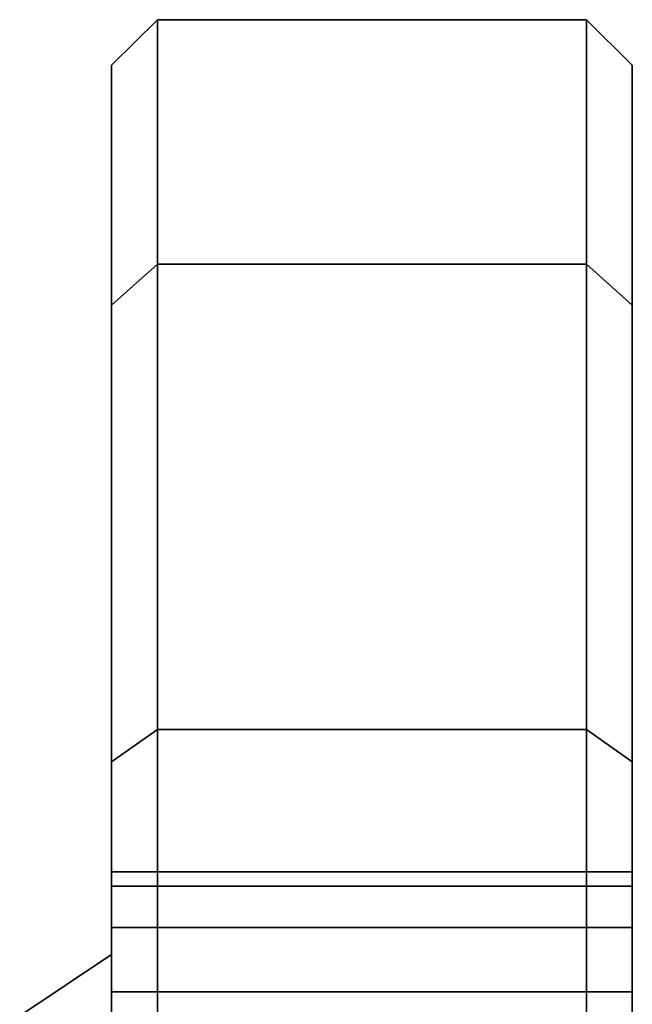
# Model space of a CAD drawing. Extents: x -109 to 151, y -177 to 81.
# Drawn here: x -109 to -89, y 49 to 81 of the extents above; entities that cross this region are included whole.
import ezdxf

# ---------------------------------------------------------------- set-up
doc = ezdxf.new("R2010")
doc.units = 0
doc.header["$MEASUREMENT"] = 0
doc.layers.add('$TD_AUDIT_GENERATED_(27)', color=7, linetype='Continuous')

# ---------------------------------------------------------------- blocks, each defined once
blk = doc.blocks.new('Block_Picture__138')
at = {"layer": '$TD_AUDIT_GENERATED_(27)', "color": 9}
for points in [[(-106, 72.172, 36.773), (-104.5, 73.508, 37.454), (-104.5, 81.484, 12.906), (-106, 80.003, 12.671)], [(-106, 80.003, 12.671), (-104.5, 81.484, 12.906), (-104.5, 81.484, -12.906), (-106, 80.003, -12.671)], [(-106, 80.003, -12.671), (-104.5, 81.484, -12.906), (-104.5, 73.508, -37.454), (-106, 72.172, -36.773)], [(-104.5, 22.275, -11.35), (-104.5, 24.692, -3.911), (-104.5, 81.484, -12.906), (-104.5, 73.508, -37.454)], [(-104.5, 24.692, -3.911), (-104.5, 24.692, 3.911), (-104.5, 81.484, 12.906), (-104.5, 81.484, -12.906)], [(-104.5, 24.692, 3.911), (-104.5, 22.275, 11.35), (-104.5, 73.508, 37.454), (-104.5, 81.484, 12.906)], [(-104.5, 73.508, 37.454), (-90.5, 73.508, 37.454), (-90.5, 81.484, 12.906), (-104.5, 81.484, 12.906)], [(-104.5, 81.484, 12.906), (-90.5, 81.484, 12.906), (-90.5, 81.484, -12.906), (-104.5, 81.484, -12.906)], [(-104.5, 81.484, -12.906), (-90.5, 81.484, -12.906), (-90.5, 73.508, -37.454), (-104.5, 73.508, -37.454)], [(-90.5, 22.275, 11.35), (-90.5, 24.692, 3.911), (-90.5, 81.484, 12.906), (-90.5, 73.508, 37.454)], [(-90.5, 24.692, 3.911), (-90.5, 24.692, -3.911), (-90.5, 81.484, -12.906), (-90.5, 81.484, 12.906)], [(-90.5, 24.692, -3.911), (-90.5, 22.275, -11.35), (-90.5, 73.508, -37.454), (-90.5, 81.484, -12.906)], [(-90.5, 73.508, 37.454), (-89, 72.172, 36.773), (-89, 80.003, 12.671), (-90.5, 81.484, 12.906)], [(-90.5, 81.484, 12.906), (-89, 80.003, 12.671), (-89, 80.003, -12.671), (-90.5, 81.484, -12.906)], [(-90.5, 81.484, -12.906), (-89, 80.003, -12.671), (-89, 72.172, -36.773), (-90.5, 73.508, -37.454)], [(-106, 57.276, 57.276), (-104.5, 58.336, 58.336), (-104.5, 73.508, 37.454), (-106, 72.172, 36.773)], [(-106, 72.172, -36.773), (-104.5, 73.508, -37.454), (-104.5, 58.336, -58.336), (-106, 57.276, -57.276)], [(-104.5, 58.336, 58.336), (-90.5, 58.336, 58.336), (-90.5, 73.508, 37.454), (-104.5, 73.508, 37.454)], [(-104.5, 73.508, -37.454), (-90.5, 73.508, -37.454), (-90.5, 58.336, -58.336), (-104.5, 58.336, -58.336)], [(-90.5, 58.336, 58.336), (-89, 57.276, 57.276), (-89, 72.172, 36.773), (-90.5, 73.508, 37.454)], [(-90.5, 73.508, -37.454), (-89, 72.172, -36.773), (-89, 57.276, -57.276), (-90.5, 58.336, -58.336)], [(-106, 36.773, 72.172), (-104.5, 37.454, 73.508), (-104.5, 58.336, 58.336), (-106, 57.276, 57.276)], [(-106, 57.276, -57.276), (-104.5, 58.336, -58.336), (-104.5, 37.454, -73.508), (-106, 36.773, -72.172)], [(-104.5, 37.454, 73.508), (-90.5, 37.454, 73.508), (-90.5, 58.336, 58.336), (-104.5, 58.336, 58.336)], [(-104.5, 58.336, -58.336), (-90.5, 58.336, -58.336), (-90.5, 37.454, -73.508), (-104.5, 37.454, -73.508)], [(-90.5, 37.454, 73.508), (-89, 36.773, 72.172), (-89, 57.276, 57.276), (-90.5, 58.336, 58.336)], [(-90.5, 58.336, -58.336), (-89, 57.276, -57.276), (-89, 36.773, -72.172), (-90.5, 37.454, -73.508)], [(-109, 46.602, 15.142), (-106, 48.504, 15.76), (-106, 51), (-109, 49)], [(-109, 49), (-106, 51), (-106, 48.504, -15.76), (-109, 46.602, -15.142)]]:
    blk.add_3dface(points, dxfattribs=at)
for points, invisible_edges in [([(-104.5, 24.388, -3.863), (-104.5, 73.508, -37.454), (-104.5, 81.484, -12.906)], 9), ([(-104.5, 24.388, 3.863), (-104.5, 81.484, -12.906), (-104.5, 81.484, 12.906)], 9), ([(-104.5, 81.484, -12.906), (-104.5, 24.388, 3.863), (-104.5, 25)], 9), ([(-104.5, 81.484, -12.906), (-104.5, 25), (-104.5, 24.388, -3.863)], 9), ([(-104.5, 22.001, 11.21), (-104.5, 81.484, 12.906), (-104.5, 73.508, 37.454)], 9), ([(-104.5, 81.484, 12.906), (-104.5, 22.001, 11.21), (-104.5, 23.776, 7.725)], 9), ([(-104.5, 81.484, 12.906), (-104.5, 23.776, 7.725), (-104.5, 24.388, 3.863)], 9), ([(-90.5, 24.388, 3.863), (-90.5, 73.508, 37.454), (-90.5, 81.484, 12.906)], 9), ([(-90.5, 24.388, -3.863), (-90.5, 81.484, 12.906), (-90.5, 81.484, -12.906)], 9), ([(-90.5, 81.484, 12.906), (-90.5, 24.388, -3.863), (-90.5, 25)], 9), ([(-90.5, 81.484, 12.906), (-90.5, 25), (-90.5, 24.388, 3.863)], 9), ([(-90.5, 22.001, -11.21), (-90.5, 81.484, -12.906), (-90.5, 73.508, -37.454)], 9), ([(-90.5, 81.484, -12.906), (-90.5, 22.001, -11.21), (-90.5, 23.776, -7.725)], 9), ([(-90.5, 81.484, -12.906), (-90.5, 23.776, -7.725), (-90.5, 24.388, -3.863)], 9), ([(-106, 24.388, 3.863), (-106, 72.172, 36.773), (-106, 80.003, 12.671)], 9), ([(-106, 24.388, -3.863), (-106, 80.003, 12.671), (-106, 80.003, -12.671)], 9), ([(-106, 80.003, 12.671), (-106, 24.388, -3.863), (-106, 25)], 9), ([(-106, 80.003, 12.671), (-106, 25), (-106, 24.388, 3.863)], 9), ([(-106, 22.001, -11.21), (-106, 80.003, -12.671), (-106, 72.172, -36.773)], 9), ([(-106, 80.003, -12.671), (-106, 22.001, -11.21), (-106, 23.776, -7.725)], 9), ([(-106, 80.003, -12.671), (-106, 23.776, -7.725), (-106, 24.388, -3.863)], 9), ([(-89, 24.388, -3.863), (-89, 72.172, -36.773), (-89, 80.003, -12.671)], 9), ([(-89, 24.388, 3.863), (-89, 80.003, -12.671), (-89, 80.003, 12.671)], 9), ([(-89, 80.003, -12.671), (-89, 24.388, 3.863), (-89, 25)], 9), ([(-89, 80.003, -12.671), (-89, 25), (-89, 24.388, -3.863)], 9), ([(-89, 22.001, 11.21), (-89, 80.003, 12.671), (-89, 72.172, 36.773)], 9), ([(-89, 80.003, 12.671), (-89, 22.001, 11.21), (-89, 23.776, 7.725)], 9), ([(-89, 80.003, 12.671), (-89, 23.776, 7.725), (-89, 24.388, 3.863)], 9), ([(-104.5, 73.508, -37.454), (-104.5, 51.876, -38.606), (-104.5, 53.225, -41.254)], 9), ([(-104.5, 73.508, -37.454), (-104.5, 53.225, -41.254), (-104.5, 53.69, -44.19)], 9), ([(-104.5, 73.508, -37.454), (-104.5, 53.69, -44.19), (-104.5, 53.225, -47.126)], 9), ([(-104.5, 73.508, -37.454), (-104.5, 53.225, -47.126), (-104.5, 51.876, -49.774)], 9), ([(-104.5, 73.508, -37.454), (-104.5, 51.876, -49.774), (-104.5, 58.336, -58.336)], 3), ([(-104.5, 49.774, -36.504), (-104.5, 51.876, -38.606), (-104.5, 73.508, -37.454)], 10), ([(-104.5, 22.001, -11.21), (-104.5, 49.774, -36.504), (-104.5, 73.508, -37.454)], 11), ([(-104.5, 73.508, -37.454), (-104.5, 24.388, -3.863), (-104.5, 23.776, -7.725)], 9), ([(-104.5, 73.508, -37.454), (-104.5, 23.776, -7.725), (-104.5, 22.001, -11.21)], 9), ([(-104.5, 20, 14.92), (-104.5, 73.508, 37.454), (-104.5, 47.126, 35.155)], 11), ([(-104.5, 73.508, 37.454), (-104.5, 20, 14.92), (-104.5, 20.225, 14.695)], 9), ([(-104.5, 73.508, 37.454), (-104.5, 20.225, 14.695), (-104.5, 22.001, 11.21)], 9), ([(-104.5, 49.774, 36.504), (-104.5, 47.126, 35.155), (-104.5, 73.508, 37.454)], 10), ([(-104.5, 51.876, 38.606), (-104.5, 49.774, 36.504), (-104.5, 73.508, 37.454)], 10), ([(-104.5, 53.225, 41.254), (-104.5, 51.876, 38.606), (-104.5, 73.508, 37.454)], 10), ([(-104.5, 58.336, 58.336), (-104.5, 53.225, 41.254), (-104.5, 73.508, 37.454)], 3), ([(-104.5, 49.774, -36.504), (-104.5, 47.126, -35.155), (-104.5, 73.508, -37.454)], 10), ([(-104.5, 51.876, -38.606), (-104.5, 49.774, -36.504), (-104.5, 73.508, -37.454)], 10), ([(-104.5, 53.225, -41.254), (-104.5, 51.876, -38.606), (-104.5, 73.508, -37.454)], 10), ([(-104.5, 58.336, -58.336), (-104.5, 53.225, -41.254), (-104.5, 73.508, -37.454)], 3), ([(-104.5, 17.678, -17.678), (-104.5, 73.508, -37.454), (-104.5, 47.126, -35.155)], 11), ([(-104.5, 17.678, -17.678), (-104.5, 22.275, -11.35), (-104.5, 73.508, -37.454)], 8), ([(-104.5, 73.508, 37.454), (-104.5, 51.876, 38.606), (-104.5, 53.225, 41.254)], 9), ([(-104.5, 73.508, 37.454), (-104.5, 53.225, 41.254), (-104.5, 53.69, 44.19)], 9), ([(-104.5, 73.508, 37.454), (-104.5, 53.69, 44.19), (-104.5, 53.225, 47.126)], 9), ([(-104.5, 73.508, 37.454), (-104.5, 53.225, 47.126), (-104.5, 51.876, 49.774)], 9), ([(-104.5, 73.508, 37.454), (-104.5, 51.876, 49.774), (-104.5, 58.336, 58.336)], 3), ([(-104.5, 49.774, 36.504), (-104.5, 51.876, 38.606), (-104.5, 73.508, 37.454)], 10), ([(-104.5, 22.275, 11.35), (-104.5, 49.774, 36.504), (-104.5, 73.508, 37.454)], 3), ([(-90.5, 49.774, 36.504), (-90.5, 47.126, 35.155), (-90.5, 73.508, 37.454)], 10), ([(-90.5, 51.876, 38.606), (-90.5, 49.774, 36.504), (-90.5, 73.508, 37.454)], 10), ([(-90.5, 53.225, 41.254), (-90.5, 51.876, 38.606), (-90.5, 73.508, 37.454)], 10), ([(-90.5, 58.336, 58.336), (-90.5, 53.225, 41.254), (-90.5, 73.508, 37.454)], 3), ([(-90.5, 17.678, 17.678), (-90.5, 73.508, 37.454), (-90.5, 47.126, 35.155)], 11), ([(-90.5, 17.678, 17.678), (-90.5, 22.275, 11.35), (-90.5, 73.508, 37.454)], 8), ([(-90.5, 73.508, -37.454), (-90.5, 51.876, -38.606), (-90.5, 53.225, -41.254)], 9), ([(-90.5, 73.508, -37.454), (-90.5, 53.225, -41.254), (-90.5, 53.69, -44.19)], 9), ([(-90.5, 73.508, -37.454), (-90.5, 53.69, -44.19), (-90.5, 53.225, -47.126)], 9), ([(-90.5, 73.508, -37.454), (-90.5, 53.225, -47.126), (-90.5, 51.876, -49.774)], 9), ([(-90.5, 73.508, -37.454), (-90.5, 51.876, -49.774), (-90.5, 58.336, -58.336)], 3), ([(-90.5, 49.774, -36.504), (-90.5, 51.876, -38.606), (-90.5, 73.508, -37.454)], 10), ([(-90.5, 22.275, -11.35), (-90.5, 49.774, -36.504), (-90.5, 73.508, -37.454)], 3), ([(-90.5, 73.508, 37.454), (-90.5, 49.774, 36.504), (-90.5, 51.876, 38.606)], 9), ([(-90.5, 73.508, 37.454), (-90.5, 51.876, 38.606), (-90.5, 53.225, 41.254)], 9), ([(-90.5, 73.508, 37.454), (-90.5, 53.225, 41.254), (-90.5, 53.69, 44.19)], 9), ([(-90.5, 73.508, 37.454), (-90.5, 53.69, 44.19), (-90.5, 53.225, 47.126)], 9), ([(-90.5, 73.508, 37.454), (-90.5, 53.225, 47.126), (-90.5, 51.876, 49.774)], 9), ([(-90.5, 73.508, 37.454), (-90.5, 51.876, 49.774), (-90.5, 58.336, 58.336)], 3), ([(-90.5, 22.001, 11.21), (-90.5, 49.774, 36.504), (-90.5, 73.508, 37.454)], 11), ([(-90.5, 73.508, 37.454), (-90.5, 24.388, 3.863), (-90.5, 23.776, 7.725)], 9), ([(-90.5, 73.508, 37.454), (-90.5, 23.776, 7.725), (-90.5, 22.001, 11.21)], 9), ([(-90.5, 20.145, -14.775), (-90.5, 73.508, -37.454), (-90.5, 49.774, -36.504)], 11), ([(-90.5, 73.508, -37.454), (-90.5, 20.145, -14.775), (-90.5, 20.225, -14.695)], 9), ([(-90.5, 73.508, -37.454), (-90.5, 20.225, -14.695), (-90.5, 22.001, -11.21)], 9), ([(-90.5, 51.876, -38.606), (-90.5, 49.774, -36.504), (-90.5, 73.508, -37.454)], 10), ([(-90.5, 53.225, -41.254), (-90.5, 51.876, -38.606), (-90.5, 73.508, -37.454)], 10), ([(-90.5, 58.336, -58.336), (-90.5, 53.225, -41.254), (-90.5, 73.508, -37.454)], 3), ([(-106, 72.172, 36.773), (-106, 49.774, 36.504), (-106, 51.876, 38.606)], 9), ([(-106, 72.172, 36.773), (-106, 51.876, 38.606), (-106, 53.225, 41.254)], 9), ([(-106, 72.172, 36.773), (-106, 53.225, 41.254), (-106, 53.69, 44.19)], 9), ([(-106, 72.172, 36.773), (-106, 53.69, 44.19), (-106, 53.225, 47.126)], 9), ([(-106, 72.172, 36.773), (-106, 53.225, 47.126), (-106, 51.876, 49.774)], 9), ([(-106, 72.172, 36.773), (-106, 51.876, 49.774), (-106, 57.276, 57.276)], 3), ([(-106, 22.001, 11.21), (-106, 49.774, 36.504), (-106, 72.172, 36.773)], 11), ([(-106, 72.172, 36.773), (-106, 24.388, 3.863), (-106, 23.776, 7.725)], 9), ([(-106, 72.172, 36.773), (-106, 23.776, 7.725), (-106, 22.001, 11.21)], 9), ([(-106, 20.145, -14.775), (-106, 72.172, -36.773), (-106, 49.774, -36.504)], 11), ([(-106, 72.172, -36.773), (-106, 20.145, -14.775), (-106, 20.225, -14.695)], 9), ([(-106, 72.172, -36.773), (-106, 20.225, -14.695), (-106, 22.001, -11.21)], 9), ([(-106, 51.876, -38.606), (-106, 49.774, -36.504), (-106, 72.172, -36.773)], 10), ([(-106, 53.225, -41.254), (-106, 51.876, -38.606), (-106, 72.172, -36.773)], 10), ([(-106, 57.276, -57.276), (-106, 53.225, -41.254), (-106, 72.172, -36.773)], 3), ([(-89, 72.172, -36.773), (-89, 51.876, -38.606), (-89, 53.225, -41.254)], 9), ([(-89, 72.172, -36.773), (-89, 53.225, -41.254), (-89, 53.69, -44.19)], 9), ([(-89, 72.172, -36.773), (-89, 53.69, -44.19), (-89, 53.225, -47.126)], 9), ([(-89, 72.172, -36.773), (-89, 53.225, -47.126), (-89, 51.876, -49.774)], 9), ([(-89, 72.172, -36.773), (-89, 51.876, -49.774), (-89, 57.276, -57.276)], 3), ([(-89, 49.774, -36.504), (-89, 51.876, -38.606), (-89, 72.172, -36.773)], 10), ([(-89, 22.001, -11.21), (-89, 49.774, -36.504), (-89, 72.172, -36.773)], 11), ([(-89, 72.172, -36.773), (-89, 24.388, -3.863), (-89, 23.776, -7.725)], 9), ([(-89, 72.172, -36.773), (-89, 23.776, -7.725), (-89, 22.001, -11.21)], 9), ([(-89, 20, 14.92), (-89, 72.172, 36.773), (-89, 47.126, 35.155)], 11), ([(-89, 72.172, 36.773), (-89, 20, 14.92), (-89, 20.225, 14.695)], 9), ([(-89, 72.172, 36.773), (-89, 20.225, 14.695), (-89, 22.001, 11.21)], 9), ([(-89, 49.774, 36.504), (-89, 47.126, 35.155), (-89, 72.172, 36.773)], 10), ([(-89, 51.876, 38.606), (-89, 49.774, 36.504), (-89, 72.172, 36.773)], 10), ([(-89, 53.225, 41.254), (-89, 51.876, 38.606), (-89, 72.172, 36.773)], 10), ([(-89, 57.276, 57.276), (-89, 53.225, 41.254), (-89, 72.172, 36.773)], 3), ([(-104.5, 58.336, -58.336), (-104.5, 50.825, -50.825), (-104.5, 49.774, -51.876)], 9), ([(-104.5, 58.336, -58.336), (-104.5, 49.774, -51.876), (-104.5, 47.126, -53.225)], 9), ([(-104.5, 58.336, -58.336), (-104.5, 47.126, -53.225), (-104.5, 44.19, -53.69)], 9), ([(-104.5, 58.336, -58.336), (-104.5, 44.19, -53.69), (-104.5, 41.254, -53.225)], 9), ([(-104.5, 58.336, -58.336), (-104.5, 41.254, -53.225), (-104.5, 37.454, -73.508)], 3), ([(-104.5, 58.336, -58.336), (-104.5, 51.876, -49.774), (-104.5, 50.825, -50.825)], 9), ([(-104.5, 58.336, 58.336), (-104.5, 50.825, 50.825), (-104.5, 51.876, 49.774)], 9), ([(-104.5, 58.336, 58.336), (-104.5, 51.876, 49.774), (-104.5, 53.225, 47.126)], 9), ([(-104.5, 58.336, 58.336), (-104.5, 53.225, 47.126), (-104.5, 53.69, 44.19)], 9), ([(-104.5, 58.336, 58.336), (-104.5, 53.69, 44.19), (-104.5, 53.225, 41.254)], 9), ([(-104.5, 58.336, 58.336), (-104.5, 49.774, 51.876), (-104.5, 50.825, 50.825)], 9), ([(-104.5, 37.454, 73.508), (-104.5, 49.774, 51.876), (-104.5, 58.336, 58.336)], 3), ([(-104.5, 58.336, -58.336), (-104.5, 49.774, -51.876), (-104.5, 50.825, -50.825)], 1), ([(-104.5, 37.454, -73.508), (-104.5, 49.774, -51.876), (-104.5, 58.336, -58.336)], 3), ([(-104.5, 58.336, -58.336), (-104.5, 50.825, -50.825), (-104.5, 51.876, -49.774)], 8), ([(-104.5, 58.336, -58.336), (-104.5, 51.876, -49.774), (-104.5, 53.225, -47.126)], 9), ([(-104.5, 58.336, -58.336), (-104.5, 53.225, -47.126), (-104.5, 53.69, -44.19)], 9), ([(-104.5, 58.336, -58.336), (-104.5, 53.69, -44.19), (-104.5, 53.225, -41.254)], 9), ([(-104.5, 58.336, 58.336), (-104.5, 51.876, 49.774), (-104.5, 50.825, 50.825)], 1), ([(-104.5, 58.336, 58.336), (-104.5, 50.825, 50.825), (-104.5, 49.774, 51.876)], 8), ([(-104.5, 58.336, 58.336), (-104.5, 49.774, 51.876), (-104.5, 47.126, 53.225)], 9), ([(-104.5, 58.336, 58.336), (-104.5, 47.126, 53.225), (-104.5, 44.19, 53.69)], 9), ([(-104.5, 58.336, 58.336), (-104.5, 44.19, 53.69), (-104.5, 41.254, 53.225)], 9), ([(-104.5, 58.336, 58.336), (-104.5, 41.254, 53.225), (-104.5, 37.454, 73.508)], 3), ([(-90.5, 58.336, 58.336), (-90.5, 49.774, 51.876), (-90.5, 50.825, 50.825)], 1), ([(-90.5, 37.454, 73.508), (-90.5, 49.774, 51.876), (-90.5, 58.336, 58.336)], 3), ([(-90.5, 58.336, 58.336), (-90.5, 50.825, 50.825), (-90.5, 51.876, 49.774)], 8), ([(-90.5, 58.336, 58.336), (-90.5, 51.876, 49.774), (-90.5, 53.225, 47.126)], 9), ([(-90.5, 58.336, 58.336), (-90.5, 53.225, 47.126), (-90.5, 53.69, 44.19)], 9), ([(-90.5, 58.336, 58.336), (-90.5, 53.69, 44.19), (-90.5, 53.225, 41.254)], 9), ([(-90.5, 58.336, -58.336), (-90.5, 51.876, -49.774), (-90.5, 50.825, -50.825)], 1), ([(-90.5, 58.336, -58.336), (-90.5, 50.825, -50.825), (-90.5, 49.774, -51.876)], 8), ([(-90.5, 58.336, -58.336), (-90.5, 49.774, -51.876), (-90.5, 47.126, -53.225)], 9), ([(-90.5, 58.336, -58.336), (-90.5, 47.126, -53.225), (-90.5, 44.19, -53.69)], 9), ([(-90.5, 58.336, -58.336), (-90.5, 44.19, -53.69), (-90.5, 41.254, -53.225)], 9), ([(-90.5, 58.336, -58.336), (-90.5, 41.254, -53.225), (-90.5, 37.454, -73.508)], 3), ([(-90.5, 58.336, 58.336), (-90.5, 50.825, 50.825), (-90.5, 49.774, 51.876)], 9), ([(-90.5, 58.336, 58.336), (-90.5, 49.774, 51.876), (-90.5, 47.126, 53.225)], 9), ([(-90.5, 58.336, 58.336), (-90.5, 47.126, 53.225), (-90.5, 44.19, 53.69)], 9), ([(-90.5, 58.336, 58.336), (-90.5, 44.19, 53.69), (-90.5, 41.254, 53.225)], 9), ([(-90.5, 58.336, 58.336), (-90.5, 41.254, 53.225), (-90.5, 37.454, 73.508)], 3), ([(-90.5, 58.336, 58.336), (-90.5, 51.876, 49.774), (-90.5, 50.825, 50.825)], 9), ([(-90.5, 58.336, -58.336), (-90.5, 50.825, -50.825), (-90.5, 51.876, -49.774)], 9), ([(-90.5, 58.336, -58.336), (-90.5, 51.876, -49.774), (-90.5, 53.225, -47.126)], 9), ([(-90.5, 58.336, -58.336), (-90.5, 53.225, -47.126), (-90.5, 53.69, -44.19)], 9), ([(-90.5, 58.336, -58.336), (-90.5, 53.69, -44.19), (-90.5, 53.225, -41.254)], 9), ([(-90.5, 58.336, -58.336), (-90.5, 49.774, -51.876), (-90.5, 50.825, -50.825)], 9), ([(-90.5, 37.454, -73.508), (-90.5, 49.774, -51.876), (-90.5, 58.336, -58.336)], 3), ([(-106, 57.276, 57.276), (-106, 50.825, 50.825), (-106, 49.774, 51.876)], 9), ([(-106, 57.276, 57.276), (-106, 49.774, 51.876), (-106, 47.126, 53.225)], 9), ([(-106, 57.276, 57.276), (-106, 47.126, 53.225), (-106, 44.19, 53.69)], 9), ([(-106, 57.276, 57.276), (-106, 44.19, 53.69), (-106, 41.254, 53.225)], 9), ([(-106, 57.276, 57.276), (-106, 41.254, 53.225), (-106, 36.773, 72.172)], 3), ([(-106, 57.276, 57.276), (-106, 51.876, 49.774), (-106, 50.825, 50.825)], 9), ([(-106, 57.276, -57.276), (-106, 50.825, -50.825), (-106, 51.876, -49.774)], 9), ([(-106, 57.276, -57.276), (-106, 51.876, -49.774), (-106, 53.225, -47.126)], 9), ([(-106, 57.276, -57.276), (-106, 53.225, -47.126), (-106, 53.69, -44.19)], 9), ([(-106, 57.276, -57.276), (-106, 53.69, -44.19), (-106, 53.225, -41.254)], 9), ([(-106, 57.276, -57.276), (-106, 49.774, -51.876), (-106, 50.825, -50.825)], 9), ([(-106, 36.773, -72.172), (-106, 49.774, -51.876), (-106, 57.276, -57.276)], 3), ([(-89, 57.276, -57.276), (-89, 50.825, -50.825), (-89, 49.774, -51.876)], 9), ([(-89, 57.276, -57.276), (-89, 49.774, -51.876), (-89, 47.126, -53.225)], 9), ([(-89, 57.276, -57.276), (-89, 47.126, -53.225), (-89, 44.19, -53.69)], 9), ([(-89, 57.276, -57.276), (-89, 44.19, -53.69), (-89, 41.254, -53.225)], 9), ([(-89, 57.276, -57.276), (-89, 41.254, -53.225), (-89, 36.773, -72.172)], 3), ([(-89, 57.276, -57.276), (-89, 51.876, -49.774), (-89, 50.825, -50.825)], 9), ([(-89, 57.276, 57.276), (-89, 50.825, 50.825), (-89, 51.876, 49.774)], 9), ([(-89, 57.276, 57.276), (-89, 51.876, 49.774), (-89, 53.225, 47.126)], 9), ([(-89, 57.276, 57.276), (-89, 53.225, 47.126), (-89, 53.69, 44.19)], 9), ([(-89, 57.276, 57.276), (-89, 53.69, 44.19), (-89, 53.225, 41.254)], 9), ([(-89, 57.276, 57.276), (-89, 49.774, 51.876), (-89, 50.825, 50.825)], 9), ([(-89, 36.773, 72.172), (-89, 49.774, 51.876), (-89, 57.276, 57.276)], 3), ([(-104.5, 53.69, 44.19), (-104.5, 53.225, 47.126), (-106, 53.69, 44.19)], 2), ([(-104.5, 53.225, 47.126), (-106, 53.225, 47.126), (-106, 53.69, 44.19)], 8), ([(-104.5, 53.225, 41.254), (-104.5, 53.69, 44.19), (-106, 53.225, 41.254)], 2), ([(-104.5, 53.69, 44.19), (-106, 53.69, 44.19), (-106, 53.225, 41.254)], 8), ([(-104.5, 53.69, -44.19), (-104.5, 53.225, -41.254), (-106, 53.69, -44.19)], 2), ([(-104.5, 53.225, -41.254), (-106, 53.225, -41.254), (-106, 53.69, -44.19)], 8), ([(-104.5, 53.225, -47.126), (-104.5, 53.69, -44.19), (-106, 53.225, -47.126)], 2), ([(-104.5, 53.69, -44.19), (-106, 53.69, -44.19), (-106, 53.225, -47.126)], 8), ([(-90.5, 53.69, 44.19), (-90.5, 53.225, 47.126), (-104.5, 53.69, 44.19)], 2), ([(-90.5, 53.225, 47.126), (-104.5, 53.225, 47.126), (-104.5, 53.69, 44.19)], 8), ([(-90.5, 53.225, 41.254), (-90.5, 53.69, 44.19), (-104.5, 53.225, 41.254)], 2), ([(-90.5, 53.69, 44.19), (-104.5, 53.69, 44.19), (-104.5, 53.225, 41.254)], 8), ([(-90.5, 53.69, -44.19), (-90.5, 53.225, -41.254), (-104.5, 53.69, -44.19)], 2), ([(-90.5, 53.225, -41.254), (-104.5, 53.225, -41.254), (-104.5, 53.69, -44.19)], 8), ([(-90.5, 53.225, -47.126), (-90.5, 53.69, -44.19), (-104.5, 53.225, -47.126)], 2), ([(-90.5, 53.69, -44.19), (-104.5, 53.69, -44.19), (-104.5, 53.225, -47.126)], 8), ([(-89, 53.69, 44.19), (-89, 53.225, 47.126), (-90.5, 53.69, 44.19)], 2), ([(-89, 53.225, 47.126), (-90.5, 53.225, 47.126), (-90.5, 53.69, 44.19)], 8), ([(-89, 53.225, 41.254), (-89, 53.69, 44.19), (-90.5, 53.225, 41.254)], 2), ([(-89, 53.69, 44.19), (-90.5, 53.69, 44.19), (-90.5, 53.225, 41.254)], 8), ([(-89, 53.69, -44.19), (-89, 53.225, -41.254), (-90.5, 53.69, -44.19)], 2), ([(-89, 53.225, -41.254), (-90.5, 53.225, -41.254), (-90.5, 53.69, -44.19)], 8), ([(-89, 53.225, -47.126), (-89, 53.69, -44.19), (-90.5, 53.225, -47.126)], 2), ([(-89, 53.69, -44.19), (-90.5, 53.69, -44.19), (-90.5, 53.225, -47.126)], 8), ([(-104.5, 53.225, 47.126), (-104.5, 51.876, 49.774), (-106, 53.225, 47.126)], 2), ([(-104.5, 51.876, 49.774), (-106, 51.876, 49.774), (-106, 53.225, 47.126)], 8), ([(-104.5, 51.876, 38.606), (-104.5, 53.225, 41.254), (-106, 51.876, 38.606)], 2), ([(-104.5, 53.225, 41.254), (-106, 53.225, 41.254), (-106, 51.876, 38.606)], 8), ([(-104.5, 53.225, -41.254), (-104.5, 51.876, -38.606), (-106, 53.225, -41.254)], 2), ([(-104.5, 51.876, -38.606), (-106, 51.876, -38.606), (-106, 53.225, -41.254)], 8), ([(-104.5, 51.876, -49.774), (-104.5, 53.225, -47.126), (-106, 51.876, -49.774)], 2), ([(-104.5, 53.225, -47.126), (-106, 53.225, -47.126), (-106, 51.876, -49.774)], 8), ([(-90.5, 53.225, 47.126), (-90.5, 51.876, 49.774), (-104.5, 53.225, 47.126)], 2), ([(-90.5, 51.876, 49.774), (-104.5, 51.876, 49.774), (-104.5, 53.225, 47.126)], 8), ([(-90.5, 51.876, 38.606), (-90.5, 53.225, 41.254), (-104.5, 51.876, 38.606)], 2), ([(-90.5, 53.225, 41.254), (-104.5, 53.225, 41.254), (-104.5, 51.876, 38.606)], 8), ([(-90.5, 53.225, -41.254), (-90.5, 51.876, -38.606), (-104.5, 53.225, -41.254)], 2), ([(-90.5, 51.876, -38.606), (-104.5, 51.876, -38.606), (-104.5, 53.225, -41.254)], 8), ([(-90.5, 51.876, -49.774), (-90.5, 53.225, -47.126), (-104.5, 51.876, -49.774)], 2), ([(-90.5, 53.225, -47.126), (-104.5, 53.225, -47.126), (-104.5, 51.876, -49.774)], 8), ([(-89, 53.225, 47.126), (-89, 51.876, 49.774), (-90.5, 53.225, 47.126)], 2), ([(-89, 51.876, 49.774), (-90.5, 51.876, 49.774), (-90.5, 53.225, 47.126)], 8), ([(-89, 51.876, 38.606), (-89, 53.225, 41.254), (-90.5, 51.876, 38.606)], 2), ([(-89, 53.225, 41.254), (-90.5, 53.225, 41.254), (-90.5, 51.876, 38.606)], 8), ([(-89, 53.225, -41.254), (-89, 51.876, -38.606), (-90.5, 53.225, -41.254)], 2), ([(-89, 51.876, -38.606), (-90.5, 51.876, -38.606), (-90.5, 53.225, -41.254)], 8), ([(-89, 51.876, -49.774), (-89, 53.225, -47.126), (-90.5, 51.876, -49.774)], 2), ([(-89, 53.225, -47.126), (-90.5, 53.225, -47.126), (-90.5, 51.876, -49.774)], 8), ([(-104.5, 51.876, 49.774), (-104.5, 49.774, 51.876), (-106, 51.876, 49.774)], 2), ([(-104.5, 49.774, 51.876), (-106, 49.774, 51.876), (-106, 51.876, 49.774)], 8), ([(-104.5, 49.774, 36.504), (-104.5, 51.876, 38.606), (-106, 49.774, 36.504)], 2), ([(-104.5, 51.876, 38.606), (-106, 51.876, 38.606), (-106, 49.774, 36.504)], 8), ([(-104.5, 51.876, -38.606), (-104.5, 49.774, -36.504), (-106, 51.876, -38.606)], 2), ([(-104.5, 49.774, -36.504), (-106, 49.774, -36.504), (-106, 51.876, -38.606)], 8), ([(-104.5, 49.774, -51.876), (-104.5, 51.876, -49.774), (-106, 49.774, -51.876)], 2), ([(-104.5, 51.876, -49.774), (-106, 51.876, -49.774), (-106, 49.774, -51.876)], 8), ([(-90.5, 51.876, 49.774), (-90.5, 49.774, 51.876), (-104.5, 51.876, 49.774)], 2), ([(-90.5, 49.774, 51.876), (-104.5, 49.774, 51.876), (-104.5, 51.876, 49.774)], 8), ([(-90.5, 49.774, 36.504), (-90.5, 51.876, 38.606), (-104.5, 49.774, 36.504)], 2), ([(-90.5, 51.876, 38.606), (-104.5, 51.876, 38.606), (-104.5, 49.774, 36.504)], 8), ([(-90.5, 51.876, -38.606), (-90.5, 49.774, -36.504), (-104.5, 51.876, -38.606)], 2), ([(-90.5, 49.774, -36.504), (-104.5, 49.774, -36.504), (-104.5, 51.876, -38.606)], 8), ([(-90.5, 49.774, -51.876), (-90.5, 51.876, -49.774), (-104.5, 49.774, -51.876)], 2), ([(-90.5, 51.876, -49.774), (-104.5, 51.876, -49.774), (-104.5, 49.774, -51.876)], 8), ([(-89, 51.876, 49.774), (-89, 49.774, 51.876), (-90.5, 51.876, 49.774)], 2), ([(-89, 49.774, 51.876), (-90.5, 49.774, 51.876), (-90.5, 51.876, 49.774)], 8), ([(-89, 49.774, 36.504), (-89, 51.876, 38.606), (-90.5, 49.774, 36.504)], 2), ([(-89, 51.876, 38.606), (-90.5, 51.876, 38.606), (-90.5, 49.774, 36.504)], 8), ([(-89, 51.876, -38.606), (-89, 49.774, -36.504), (-90.5, 51.876, -38.606)], 2), ([(-89, 49.774, -36.504), (-90.5, 49.774, -36.504), (-90.5, 51.876, -38.606)], 8), ([(-89, 49.774, -51.876), (-89, 51.876, -49.774), (-90.5, 49.774, -51.876)], 2), ([(-89, 51.876, -49.774), (-90.5, 51.876, -49.774), (-90.5, 49.774, -51.876)], 8), ([(-106, 25), (-106, 48.504, -15.76), (-106, 51)], 9), ([(-106, 23.776, 7.725), (-106, 51), (-106, 48.504, 15.76)], 9), ([(-106, 23.776, 7.725), (-106, 25), (-106, 51)], 10), ([(-106, 20.145, 14.775), (-106, 47.126, 35.155), (-106, 49.774, 36.504)], 9), ([(-106, 49.774, 36.504), (-106, 22.001, 11.21), (-106, 20.225, 14.695)], 9), ([(-106, 49.774, 36.504), (-106, 20.225, 14.695), (-106, 20.145, 14.775)], 9), ([(-106, 20, -14.92), (-106, 49.774, -36.504), (-106, 47.126, -35.155)], 9), ([(-106, 20, -14.92), (-106, 20.145, -14.775), (-106, 49.774, -36.504)], 10), ([(-106, 36.773, -72.172), (-106, 47.126, -53.225), (-106, 49.774, -51.876)], 9), ([(-104.5, 49.774, 51.876), (-104.5, 47.126, 53.225), (-106, 49.774, 51.876)], 2), ([(-104.5, 47.126, 53.225), (-106, 47.126, 53.225), (-106, 49.774, 51.876)], 8), ([(-104.5, 47.126, 35.155), (-104.5, 49.774, 36.504), (-106, 47.126, 35.155)], 2), ([(-104.5, 49.774, 36.504), (-106, 49.774, 36.504), (-106, 47.126, 35.155)], 8), ([(-104.5, 49.774, -36.504), (-104.5, 47.126, -35.155), (-106, 49.774, -36.504)], 2), ([(-104.5, 47.126, -35.155), (-106, 47.126, -35.155), (-106, 49.774, -36.504)], 8), ([(-104.5, 47.126, -53.225), (-104.5, 49.774, -51.876), (-106, 47.126, -53.225)], 2), ([(-104.5, 49.774, -51.876), (-106, 49.774, -51.876), (-106, 47.126, -53.225)], 8), ([(-104.5, 20.145, -14.775), (-104.5, 47.126, -35.155), (-104.5, 49.774, -36.504)], 9), ([(-104.5, 49.774, -36.504), (-104.5, 22.001, -11.21), (-104.5, 20.225, -14.695)], 9), ([(-104.5, 49.774, -36.504), (-104.5, 20.225, -14.695), (-104.5, 20.145, -14.775)], 9), ([(-104.5, 37.454, 73.508), (-104.5, 47.126, 53.225), (-104.5, 49.774, 51.876)], 9), ([(-104.5, 37.454, -73.508), (-104.5, 47.126, -53.225), (-104.5, 49.774, -51.876)], 9), ([(-104.5, 22.275, 11.35), (-104.5, 47.126, 35.155), (-104.5, 49.774, 36.504)], 9), ([(-90.5, 49.774, 51.876), (-90.5, 47.126, 53.225), (-104.5, 49.774, 51.876)], 2), ([(-90.5, 47.126, 53.225), (-104.5, 47.126, 53.225), (-104.5, 49.774, 51.876)], 8), ([(-90.5, 47.126, 35.155), (-90.5, 49.774, 36.504), (-104.5, 47.126, 35.155)], 2), ([(-90.5, 49.774, 36.504), (-104.5, 49.774, 36.504), (-104.5, 47.126, 35.155)], 8), ([(-90.5, 49.774, -36.504), (-90.5, 47.126, -35.155), (-104.5, 49.774, -36.504)], 2), ([(-90.5, 47.126, -35.155), (-104.5, 47.126, -35.155), (-104.5, 49.774, -36.504)], 8), ([(-90.5, 47.126, -53.225), (-90.5, 49.774, -51.876), (-104.5, 47.126, -53.225)], 2), ([(-90.5, 49.774, -51.876), (-104.5, 49.774, -51.876), (-104.5, 47.126, -53.225)], 8), ([(-90.5, 37.454, 73.508), (-90.5, 47.126, 53.225), (-90.5, 49.774, 51.876)], 9), ([(-90.5, 22.275, -11.35), (-90.5, 47.126, -35.155), (-90.5, 49.774, -36.504)], 9), ([(-90.5, 20.145, 14.775), (-90.5, 47.126, 35.155), (-90.5, 49.774, 36.504)], 9), ([(-90.5, 49.774, 36.504), (-90.5, 22.001, 11.21), (-90.5, 20.225, 14.695)], 9), ([(-90.5, 49.774, 36.504), (-90.5, 20.225, 14.695), (-90.5, 20.145, 14.775)], 9), ([(-90.5, 20, -14.92), (-90.5, 49.774, -36.504), (-90.5, 47.126, -35.155)], 9), ([(-90.5, 20, -14.92), (-90.5, 20.145, -14.775), (-90.5, 49.774, -36.504)], 10), ([(-90.5, 37.454, -73.508), (-90.5, 47.126, -53.225), (-90.5, 49.774, -51.876)], 9), ([(-89, 49.774, 51.876), (-89, 47.126, 53.225), (-90.5, 49.774, 51.876)], 2), ([(-89, 47.126, 53.225), (-90.5, 47.126, 53.225), (-90.5, 49.774, 51.876)], 8), ([(-89, 47.126, 35.155), (-89, 49.774, 36.504), (-90.5, 47.126, 35.155)], 2), ([(-89, 49.774, 36.504), (-90.5, 49.774, 36.504), (-90.5, 47.126, 35.155)], 8), ([(-89, 49.774, -36.504), (-89, 47.126, -35.155), (-90.5, 49.774, -36.504)], 2), ([(-89, 47.126, -35.155), (-90.5, 47.126, -35.155), (-90.5, 49.774, -36.504)], 8), ([(-89, 47.126, -53.225), (-89, 49.774, -51.876), (-90.5, 47.126, -53.225)], 2), ([(-89, 49.774, -51.876), (-90.5, 49.774, -51.876), (-90.5, 47.126, -53.225)], 8), ([(-89, 20.145, -14.775), (-89, 47.126, -35.155), (-89, 49.774, -36.504)], 9), ([(-89, 49.774, -36.504), (-89, 22.001, -11.21), (-89, 20.225, -14.695)], 9), ([(-89, 49.774, -36.504), (-89, 20.225, -14.695), (-89, 20.145, -14.775)], 9), ([(-89, 36.773, 72.172), (-89, 47.126, 53.225), (-89, 49.774, 51.876)], 9)]:
    blk.add_3dface(points, dxfattribs=dict(at, invisible_edges=invisible_edges))

msp = doc.modelspace()

# ---------------------------------------------------------------- block references
at = {"layer": '$TD_AUDIT_GENERATED_(27)', "linetype": 'ByBlock'}
msp.add_blockref('Block_Picture__138', (0, 0), dxfattribs=at)

doc.saveas('drawing.dxf')
